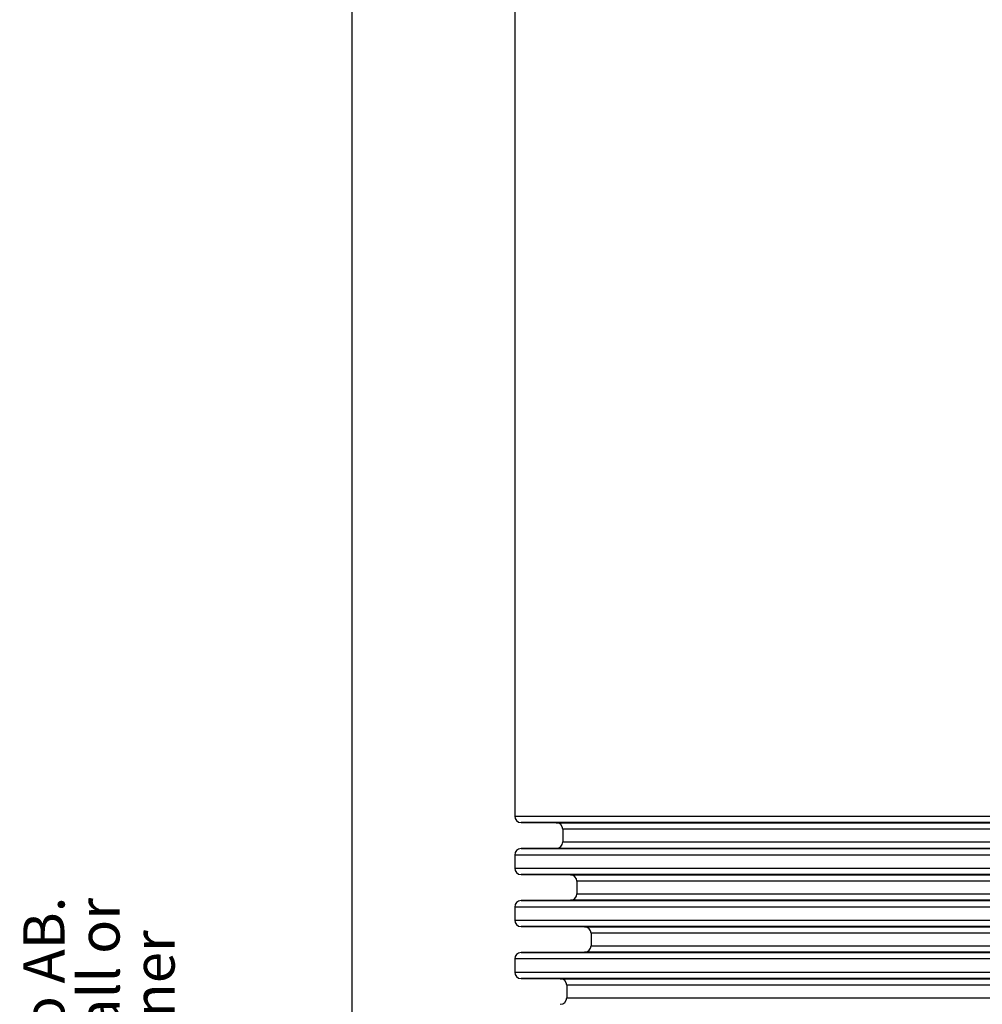
# Model space of a CAD drawing. Units: millimetres. Extents: x 8 to 201, y 4 to 288.
# Drawn here: x 8 to 45, y 79 to 117 of the extents above; entities that cross this region are included whole.
import ezdxf

# ---------------------------------------------------------------- set-up
doc = ezdxf.new("R2010")
doc.units = ezdxf.units.MM
doc.styles.add('SLDTEXTSTYLE1', font='TXT', dxfattribs={"width": 0.75})

# ---------------------------------------------------------------- blocks, each defined once
blk = doc.blocks.new('SW_NOTE_0')
at = {"color": 0, "linetype": 'Continuous', "lineweight": 0, "char_height": 1.5875, "attachment_point": 1, "rotation": 90, "style": 'SLDTEXTSTYLE1'}
for s, insert in [('Any amendments, republication, retransmission, and/or reproduction of all or', (0.07, 0)), ('subject to copyrights owned by Wapro AB.', (-2.046, 36.069)), ('any part of the document is expressly prohibited, unless the copyright owner', (2.187, 0))]:
    blk.add_mtext(s, dxfattribs=dict(at, insert=insert))

msp = doc.modelspace()

# ---------------------------------------------------------------- linework, layer by layer
at = {"color": 7, "linetype": 'Continuous', "lineweight": 25}
for p, q in [((21, 4), (21, 288)), ((27.2517, 142.0286), (27.2517, 86.0188)), ((27.5006, 85.7688), (28.8487, 85.7629)), ((29.0976, 85.5129), (29.0976, 85.0268)), ((27.2517, 84.521), (27.2517, 84.0188)), ((28.8487, 84.7768), (27.5006, 84.771)), ((27.5006, 83.7688), (29.3946, 83.7605)), ((29.6435, 83.5105), (29.6435, 83.0292)), ((29.3946, 82.7792), (27.5006, 82.771)), ((27.2517, 82.521), (27.2517, 82.0188)), ((27.5006, 81.7688), (29.9405, 81.7581)), ((30.1894, 81.5082), (30.1894, 81.0316)), ((29.9405, 80.7816), (27.5006, 80.771)), ((27.2517, 80.521), (27.2517, 80.0188)), ((27.5006, 79.7688), (29.0028, 79.7622)), ((29.2517, 79.5122), (29.2517, 79.0275))]:
    msp.add_line(p, q, dxfattribs=at)
at = {"color": 8, "linetype": 'Continuous', "lineweight": 25}
for p, q in [((27.2517, 86.0188), (82.2517, 86.0188)), ((82.0028, 85.7688), (27.5006, 85.7688)), ((28.8487, 85.7629), (54.7517, 85.7629)), ((54.7517, 85.5129), (29.0976, 85.5129)), ((29.0976, 85.0268), (54.7517, 85.0268)), ((82.2517, 84.521), (27.2517, 84.521)), ((27.5006, 84.771), (54.7517, 84.771)), ((80.6547, 84.7768), (28.8487, 84.7768)), ((27.2517, 84.0188), (82.2517, 84.0188)), ((82.0028, 83.7688), (27.5006, 83.7688)), ((29.3946, 83.7605), (54.7517, 83.7605)), ((54.7517, 83.5105), (29.6435, 83.5105)), ((29.6435, 83.0292), (54.7517, 83.0292)), ((27.5006, 82.771), (54.7517, 82.771)), ((80.1088, 82.7792), (29.3946, 82.7792)), ((82.2517, 82.521), (27.2517, 82.521)), ((27.2517, 82.0188), (82.2517, 82.0188)), ((82.0028, 81.7688), (27.5006, 81.7688)), ((29.9405, 81.7581), (54.7517, 81.7581)), ((54.7517, 81.5082), (30.1894, 81.5082)), ((27.5006, 80.771), (54.7517, 80.771)), ((79.5629, 80.7816), (29.9405, 80.7816)), ((30.1894, 81.0316), (54.7517, 81.0316)), ((82.2517, 80.521), (27.2517, 80.521)), ((27.2517, 80.0188), (82.2517, 80.0188)), ((82.0028, 79.7688), (27.5006, 79.7688)), ((29.0028, 79.7622), (54.7517, 79.7622)), ((54.7517, 79.5122), (29.2517, 79.5122)), ((29.2517, 79.0275), (54.7517, 79.0275))]:
    msp.add_line(p, q, dxfattribs=at)
at = {"color": 7, "linetype": 'Continuous', "lineweight": 25}
for centre, start, end in [((27.5017, 86.0188), 180, 269.75), ((28.8476, 85.5129), 0, 89.75), ((28.8476, 85.0268), 270.25, 0), ((27.5017, 84.521), 90.25, 180), ((27.5017, 84.0188), 180, 269.75), ((29.3935, 83.5105), 0, 89.75), ((29.3935, 83.0292), 270.25, 0), ((27.5017, 82.521), 90.25, 180), ((27.5017, 82.0188), 180, 269.75), ((29.9394, 81.5082), 0, 89.75), ((27.5017, 80.521), 90.25, 180), ((29.9394, 81.0316), 270.25, 0), ((27.5017, 80.0188), 180, 269.75), ((29.0017, 79.5122), 0, 89.75), ((29.0017, 79.0275), 270.25, 0)]:
    msp.add_arc(centre, 0.25, start, end, dxfattribs=at)

# ---------------------------------------------------------------- block references
at = {"color": 7, "linetype": 'Continuous', "lineweight": 0}
msp.add_blockref('SW_NOTE_0', (10.3997, 4.4015), dxfattribs=at)

doc.saveas('drawing.dxf')
